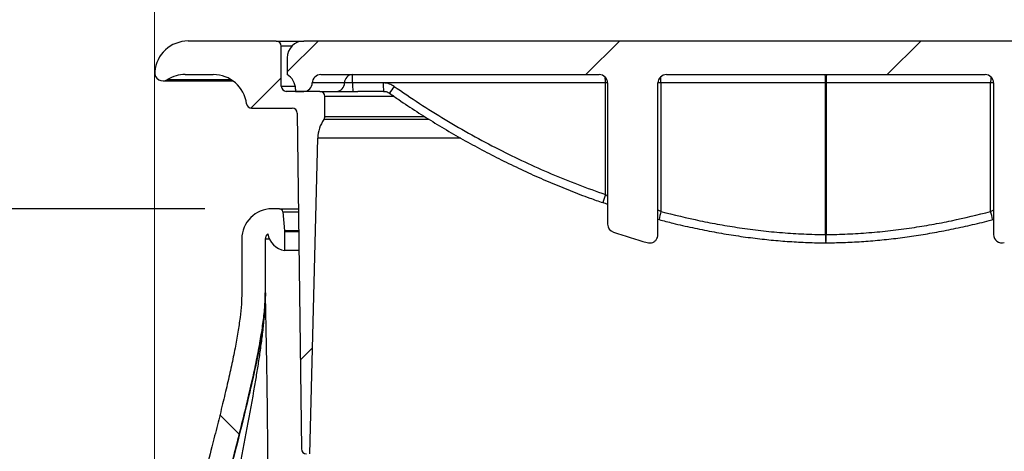
# Model space of a CAD drawing. Units: inches. Extents: x 0.3 to 7.9, y 0.2 to 11.3.
# Drawn here: x 5.1 to 5.7, y 9.1 to 9.3 of the extents above; entities that cross this region are included whole.
import ezdxf

# ---------------------------------------------------------------- set-up
doc = ezdxf.new("R2010")
doc.units = ezdxf.units.IN
doc.header["$MEASUREMENT"] = 0
doc.layers.add('FORMAT', color=7, linetype='Continuous')
doc.styles.add('SLDTEXTSTYLE2', font='TXT', dxfattribs={"width": 0.75})
doc.dimstyles.new('SLDDIMSTYLE0', dxfattribs={"dimtxt": 0.083333, "dimasz": 0.103937, "dimexe": 0, "dimexo": 0.0625, "dimgap": 0.020833, "dimtad": 1, "dimdec": 1, "dimlfac": 40, "dimrnd": 1e-09, "dimzin": 12, "dimdsep": 46, "dimtxsty": 'SLDTEXTSTYLE2', "dimsah": 1, "dimcen": 0.09, "dimadec": 0, "dimazin": 3, "dimtfac": 1, "dimtdec": 1, "dimtofl": 0, "dimtmove": 0, "dimatfit": 3, "dimfxl": 0, "dimfrac": 2, "dimtolj": 1, "dimtzin": 12, "dimarcsym": 0})

# ---------------------------------------------------------------- blocks, each defined once
blk = doc.blocks.new('_D')
at = {"color": 7, "linetype": 'Continuous', "lineweight": 0}
for p, q in [((5.16929, 8.75031), (5.16929, 9.8303)), ((6.15354, 8.11429), (6.15354, 9.8303)), ((6.15354, 9.79093), (5.16929, 9.79093))]:
    blk.add_line(p, q, dxfattribs=at)
at = {"color": 7, "linetype": 'Continuous', "lineweight": 18}
for points in [[(5.16929, 9.79093), (5.27323, 9.77486), (5.27323, 9.80699)], [(6.15354, 9.79093), (6.04961, 9.80699), (6.04961, 9.77486)]]:
    blk.add_solid(points, dxfattribs=at)
at = {"color": 7, "linetype": 'Continuous', "lineweight": 18, "char_height": 0.083333, "attachment_point": 1, "style": 'SLDTEXTSTYLE2'}
for s, insert in [('%%c', (5.39238, 9.89835)), ('39,4', (5.51817, 9.89835))]:
    blk.add_mtext(s, dxfattribs=dict(at, insert=insert))
blk = doc.blocks.new('_D_1')
at = {"color": 7, "linetype": 'Continuous', "lineweight": 0}
for p, q in [((4.88976, 8.27006), (4.88976, 10.06652)), ((6.43307, 8.27006), (6.43307, 10.06652)), ((6.43307, 10.02715), (4.88976, 10.02715))]:
    blk.add_line(p, q, dxfattribs=at)
at = {"color": 7, "linetype": 'Continuous', "lineweight": 18}
for points in [[(4.88976, 10.02715), (4.9937, 10.01108), (4.9937, 10.04321)], [(6.43307, 10.02715), (6.32913, 10.04321), (6.32913, 10.01108)]]:
    blk.add_solid(points, dxfattribs=at)
at = {"color": 7, "linetype": 'Continuous', "lineweight": 18, "insert": (5.45528, 10.13457), "char_height": 0.083333, "attachment_point": 1, "style": 'SLDTEXTSTYLE2'}
blk.add_mtext('61,7', dxfattribs=at)
blk = doc.blocks.new('_D_2')
at = {"color": 7, "linetype": 'Continuous', "lineweight": 0}
for p, q in [((5.70079, 9.33102), (7.27177, 9.33102)), ((7.2324, 8.08102), (7.2324, 9.33102)), ((5.70079, 8.08102), (7.27177, 8.08102))]:
    blk.add_line(p, q, dxfattribs=at)
at = {"color": 7, "linetype": 'Continuous', "lineweight": 18}
for points in [[(7.2324, 9.33102), (7.21634, 9.22708), (7.24846, 9.22708)], [(7.2324, 8.08102), (7.24846, 8.18496), (7.21634, 8.18496)]]:
    blk.add_solid(points, dxfattribs=at)
at = {"color": 7, "linetype": 'Continuous', "lineweight": 18, "insert": (7.12498, 8.4994), "char_height": 0.083333, "attachment_point": 1, "rotation": 90, "style": 'SLDTEXTSTYLE2'}
blk.add_mtext('50,0', dxfattribs=at)
blk = doc.blocks.new('_D_5')
at = {"color": 7, "linetype": 'Continuous', "lineweight": 0}
for p, q in [((5.24803, 9.37039), (5.24803, 9.6169)), ((5.87795, 9.37039), (5.87795, 9.6169)), ((5.24803, 9.57753), (5.87795, 9.57753))]:
    blk.add_line(p, q, dxfattribs=at)
at = {"color": 7, "linetype": 'Continuous', "lineweight": 18}
for points in [[(5.24803, 9.57753), (5.35197, 9.56147), (5.35197, 9.59359)], [(5.87795, 9.57753), (5.77402, 9.59359), (5.77402, 9.56147)]]:
    blk.add_solid(points, dxfattribs=at)
at = {"color": 7, "linetype": 'Continuous', "lineweight": 18, "insert": (5.45528, 9.68495), "char_height": 0.083333, "attachment_point": 1, "style": 'SLDTEXTSTYLE2'}
blk.add_mtext('25,2', dxfattribs=at)
blk = doc.blocks.new('_D_8')
at = {"layer": 'FORMAT'}
for p, q in [((5.19882, 9.2326), (4.45669, 9.2326)), ((4.49606, 7.75622), (4.49606, 9.2326)), ((5.03888, 7.75622), (4.45669, 7.75622))]:
    blk.add_line(p, q, dxfattribs=at)
for points in [[(4.49606, 9.2326), (4.48, 9.12866), (4.51213, 9.12866)], [(4.49606, 7.75622), (4.51213, 7.86015), (4.48, 7.86015)]]:
    blk.add_solid(points, dxfattribs=at)
at = {"layer": 'FORMAT', "insert": (4.38864, 8.39446), "char_height": 0.083333, "attachment_point": 1, "rotation": 90, "style": 'SLDTEXTSTYLE2'}
blk.add_mtext('59,1', dxfattribs=at)

msp = doc.modelspace()

# ---------------------------------------------------------------- hatches: boundary and pattern name
at = {"linetype": 'Continuous', "lineweight": 18}
h = msp.add_hatch(dxfattribs=at)
h.set_pattern_fill('ANSI31', style=0)
edge = h.paths.add_edge_path(flags=0)
edge.add_arc((5.25004, 9.2887), 0.00295, 0.6953, 90, ccw=False)
edge.add_line((5.25299, 9.28873), (5.25538, 9.09181))
edge.add_arc((5.25833, 9.09185), 0.00295, 180.6953, 270)
edge.add_line((5.25833, 9.08889), (5.26033, 9.08889))
edge.add_line((5.26033, 9.08889), (5.26496, 9.27404))
edge.add_arc((5.28464, 9.27355), 0.01969, 144.3789, 178.5679, ccw=False)
edge.add_arc((5.26624, 9.28673), 0.00295, 324.3789, 360)
edge.add_line((5.26919, 9.28673), (5.26919, 9.29854))
edge.add_arc((5.26624, 9.29854), 0.00295, 0, 90)
edge.add_line((5.26624, 9.30149), (5.24656, 9.30149))
edge.add_arc((5.24656, 9.30445), 0.00295, 180, 270, ccw=False)
edge.add_line((5.2436, 9.30445), (5.2436, 9.32807))
edge.add_arc((5.24065, 9.32807), 0.00295, 0, 90)
edge.add_line((5.24065, 9.33102), (5.18898, 9.33102))
edge.add_arc((5.18898, 9.31134), 0.01969, 90, 175.37688)
edge.add_arc((5.17426, 9.31253), 0.00492, 175.37688, 301.96619)
edge.add_arc((5.18729, 9.29165), 0.01969, 90, 121.96619, ccw=False)
edge.add_line((5.18729, 9.31134), (5.20374, 9.31134))
edge.add_arc((5.20374, 9.29165), 0.01969, 7.49472, 90, ccw=False)
edge.add_arc((5.22618, 9.2946), 0.00295, 187.49472, 270)
edge.add_line((5.22618, 9.29165), (5.25004, 9.29165))
h = msp.add_hatch(dxfattribs=at)
h.set_pattern_fill('ANSI31', style=0)
edge = h.paths.add_edge_path(flags=0)
edge.add_arc((5.66634, 9.21747), 0.00492, 180, 286.2078)
edge.add_arc((5.51663, 9.73252), 0.54128, 286.2078, 288.40982)
edge.add_spline(control_points=[(5.68757, 9.21894), (5.68759, 9.21894), (5.68761, 9.21895), (5.68762, 9.21895), (5.68798, 9.21908), (5.68832, 9.21924), (5.68863, 9.21944), (5.6891, 9.21973), (5.68952, 9.22011), (5.68987, 9.22054), (5.69021, 9.22097), (5.69049, 9.22146), (5.69067, 9.22198), (5.69085, 9.2225), (5.69094, 9.22306), (5.69094, 9.22361)], knot_values=[-0.000052, -0.000052, -0.000052, -0.000052, 0, 0, 0, 0.001135, 0.001135, 0.001135, 0.002828, 0.002828, 0.002828, 0.00452, 0.00452, 0.00452, 0.006212, 0.006212, 0.006212, 0.006212], weights=[1, 1, 1, 1, 1, 1, 1, 1, 1, 1, 1, 1, 1, 1, 1, 1], degree=3, periodic=0)
edge.add_line((5.69094, 9.22361), (5.69094, 9.30641))
edge.add_line((5.69094, 9.30641), (5.69094, 9.31134))
edge.add_line((5.69094, 9.31134), (5.86417, 9.31134))
edge.add_line((5.86417, 9.31134), (5.86417, 9.30641))
edge.add_arc((5.86909, 9.30641), 0.00492, 180, 270)
edge.add_line((5.86909, 9.30149), (5.87402, 9.30149))
edge.add_line((5.87402, 9.30149), (5.87402, 9.30281))
edge.add_arc((5.88386, 9.30281), 0.00984, 120, 180, ccw=False)
edge.add_line((5.87894, 9.31134), (5.87894, 9.32118))
edge.add_arc((5.86909, 9.32118), 0.00984, 0, 90)
edge.add_line((5.86909, 9.33102), (5.25689, 9.33102))
edge.add_arc((5.25689, 9.32118), 0.00984, 90, 180)
edge.add_line((5.24705, 9.32118), (5.24705, 9.31134))
edge.add_arc((5.24213, 9.30281), 0.00984, 0, 60, ccw=False)
edge.add_line((5.25197, 9.30281), (5.25197, 9.30149))
edge.add_line((5.25197, 9.30149), (5.25689, 9.30149))
edge.add_arc((5.25689, 9.30641), 0.00492, 270, 360)
edge.add_arc((5.26673, 9.30641), 0.00492, 90, 180, ccw=False)
edge.add_line((5.26673, 9.31134), (5.43012, 9.31134))
edge.add_arc((5.43012, 9.30641), 0.00492, 0, 90, ccw=False)
edge.add_line((5.43504, 9.30641), (5.43504, 9.22361))
edge.add_arc((5.43996, 9.22361), 0.00492, 180, 251.59018)
edge.add_arc((5.60935, 9.73252), 0.54128, 251.59018, 253.7922)
edge.add_spline(control_points=[(5.45827, 9.21275), (5.4588, 9.2126), (5.45936, 9.21253), (5.45991, 9.21256), (5.46046, 9.21259), (5.46102, 9.21272), (5.46153, 9.21293), (5.46204, 9.21314), (5.46252, 9.21344), (5.46293, 9.21381), (5.46334, 9.21417), (5.46369, 9.21462), (5.46396, 9.2151), (5.46422, 9.21558), (5.46441, 9.21612), (5.4645, 9.21666), (5.46454, 9.21693), (5.46457, 9.2172), (5.46457, 9.21747)], knot_values=[0, 0, 0, 0, 0.001681, 0.001681, 0.001681, 0.003362, 0.003362, 0.003362, 0.005042, 0.005042, 0.005042, 0.006721, 0.006721, 0.006721, 0.008399, 0.008399, 0.008399, 0.00922, 0.00922, 0.00922, 0.00922], weights=[1, 1, 1, 1, 1, 1, 1, 1, 1, 1, 1, 1, 1, 1, 1, 1, 1, 1, 1], degree=3, periodic=0)
edge.add_line((5.46457, 9.21747), (5.46457, 9.30641))
edge.add_ellipse((5.46949, 9.30641), major_axis=(-0.00492, 0), ratio=0.999391, start_angle=270, end_angle=360, ccw=False)
edge.add_line((5.46949, 9.31134), (5.6565, 9.31134))
edge.add_arc((5.6565, 9.30641), 0.00492, 0, 90, ccw=False)
edge.add_line((5.66142, 9.30641), (5.66142, 9.21747))
h = msp.add_hatch(dxfattribs=at)
h.set_pattern_fill('DIN 128 Plastic', style=0, pattern_type=2)
h.set_pattern_definition([(45, (0, 0), (-0.265165, 0.265165), []), (135, (0, 0), (-0.265165, -0.265165), [])])
edge = h.paths.add_edge_path(flags=0)
edge.add_line((5.23425, 9.18338), (5.23425, 9.21488))
edge.add_arc((5.23819, 9.21488), 0.00394, 129.00095, 180, ccw=False)
edge.add_arc((5.24737, 9.2198), 0.01181, 189.06887, 261.2153)
edge.add_line((5.24557, 9.20813), (5.24557, 9.21901))
edge.add_arc((5.24737, 9.2198), 0.00197, 185, 203.60452, ccw=False)
edge.add_line((5.24541, 9.21963), (5.24444, 9.2308))
edge.add_arc((5.24248, 9.23063), 0.00197, 5, 90)
edge.add_line((5.24248, 9.2326), (5.23819, 9.2326))
edge.add_arc((5.23819, 9.21488), 0.01772, 90, 180)
edge.add_line((5.22047, 9.21488), (5.22047, 9.18338))
edge.add_spline(control_points=[(5.22047, 9.18338), (5.22047, 9.12327), (5.14636, 8.93558), (5.13613, 8.74047)], knot_values=[0, 0, 0, 0, 1, 1, 1, 1], weights=[1, 1, 1, 1], degree=3, periodic=0)
edge.add_line((5.13613, 8.74047), (5.13514, 8.72146))
edge.add_arc((5.12924, 8.72177), 0.00591, 270, 357, ccw=False)
edge.add_line((5.12924, 8.71586), (5.11171, 8.71586))
edge.add_arc((5.11171, 8.69815), 0.01772, 90, 133.76174)
edge.add_line((5.09946, 8.71094), (5.14568, 8.71094))
edge.add_arc((5.12924, 8.72177), 0.01969, 326.63299, 357)
edge.add_line((5.1489, 8.72074), (5.14989, 8.73975))
edge.add_spline(control_points=[(5.14989, 8.73975), (5.15277, 8.79463), (5.16884, 8.90368), (5.19898, 9.02378), (5.21959, 9.10185), (5.22905, 9.14159), (5.23338, 9.16733), (5.23425, 9.17828), (5.23425, 9.18338)], knot_values=[0, 0, 0, 0, 0.285714, 0.571429, 0.714286, 0.857143, 0.928571, 1, 1, 1, 1], weights=[1, 1, 1, 1, 1, 1, 1, 1, 1], degree=3, periodic=0)

# ---------------------------------------------------------------- linework, layer by layer
at = {"color": 7, "linetype": 'Continuous', "lineweight": 25}
for p, q in [((5.24065, 9.33102), (5.18898, 9.33102)), ((5.24065, 9.33102), (5.25689, 9.33102)), ((5.2436, 9.30445), (5.2436, 9.32807)), ((5.24986, 9.32807), (5.2436, 9.32807)), ((5.86909, 9.33102), (5.25689, 9.33102)), ((5.24705, 9.32118), (5.24705, 9.31134)), ((5.18729, 9.31134), (5.20374, 9.31134)), ((5.26673, 9.31134), (5.43012, 9.31134)), ((5.46949, 9.31134), (5.6565, 9.31134)), ((5.17426, 9.3076), (5.21527, 9.3076)), ((5.17687, 9.30835), (5.21416, 9.30835)), ((5.2436, 9.30445), (5.25183, 9.30445)), ((5.28067, 9.30641), (5.26181, 9.30641)), ((5.28546, 9.30641), (5.28067, 9.30641)), ((5.30342, 9.30641), (5.28546, 9.30641)), ((5.43371, 9.30641), (5.30342, 9.30641)), ((5.43371, 9.24096), (5.43371, 9.30641)), ((5.43504, 9.30641), (5.43371, 9.30641)), ((5.43504, 9.30641), (5.43504, 9.22361)), ((5.46457, 9.21747), (5.46457, 9.30641)), ((5.46628, 9.30641), (5.46457, 9.30641)), ((5.56282, 9.30641), (5.46628, 9.30641)), ((5.46628, 9.30641), (5.46628, 9.23104)), ((5.56316, 9.30641), (5.56282, 9.30641)), ((5.56282, 9.21747), (5.56282, 9.30641)), ((5.6597, 9.30641), (5.56316, 9.30641)), ((5.56316, 9.30641), (5.56316, 9.21747)), ((5.6597, 9.23104), (5.6597, 9.30641)), ((5.66142, 9.30641), (5.6597, 9.30641)), ((5.66142, 9.30641), (5.66142, 9.21747)), ((5.26624, 9.30149), (5.24656, 9.30149)), ((5.25197, 9.30281), (5.25197, 9.30149)), ((5.25197, 9.30149), (5.25689, 9.30149)), ((5.26624, 9.30149), (5.28857, 9.30149)), ((5.26919, 9.28673), (5.26919, 9.29854)), ((5.30972, 9.29854), (5.26919, 9.29854)), ((5.30359, 9.30149), (5.28857, 9.30149)), ((5.22618, 9.29165), (5.25004, 9.29165)), ((5.25299, 9.28873), (5.25538, 9.09181)), ((5.33031, 9.28501), (5.26864, 9.28501)), ((5.26919, 9.28673), (5.32756, 9.28673)), ((5.26033, 9.08889), (5.26496, 9.27404)), ((5.34887, 9.27404), (5.26496, 9.27404)), ((5.24248, 9.2326), (5.23819, 9.2326)), ((5.24444, 9.2308), (5.24541, 9.21963)), ((5.24444, 9.2308), (5.25369, 9.2308)), ((5.46457, 9.22644), (5.46519, 9.22627)), ((5.66079, 9.22628), (5.66142, 9.22643)), ((5.25383, 9.21963), (5.24541, 9.21963)), ((5.24557, 9.21901), (5.24557, 9.20813)), ((5.25383, 9.21901), (5.24557, 9.21901)), ((5.22047, 9.21488), (5.22047, 9.18338)), ((5.23425, 9.21488), (5.23425, 9.18338)), ((5.23664, 9.21488), (5.23425, 9.21488)), ((5.56316, 9.21747), (5.56282, 9.21747)), ((5.25397, 9.20813), (5.24557, 9.20813)), ((5.23425, 9.18338), (5.23435, 9.18338))]:
    msp.add_line(p, q, dxfattribs=at)
for centre, radius, start, end in [((5.18898, 9.31134), 0.01969, 90, 175.37688), ((5.24065, 9.32807), 0.00295, 0, 90), ((5.25689, 9.32118), 0.00984, 90, 180), ((5.17426, 9.31253), 0.00492, 175.37688, 301.96619), ((5.18729, 9.29165), 0.01969, 90, 121.96619), ((5.20374, 9.29165), 0.01969, 7.49472, 90), ((5.24213, 9.30281), 0.00984, 0, 60), ((5.26673, 9.30641), 0.00492, 90, 180), ((5.28545, 9.30656), 0.00477, 91.91149, 181.79173), ((5.25008, 9.30764), 0.0354, 358.01091, 5.98665), ((5.43012, 9.30641), 0.00492, 0, 90), ((5.37112, 9.30676), 0.09516, 359.79053, 2.00669), ((5.52744, 9.30764), 0.0354, 358.01091, 5.98665), ((5.59855, 9.30764), 0.0354, 174.01335, 181.98909), ((5.6565, 9.30641), 0.00492, 0, 90), ((5.75481, 9.30676), 0.0951, 177.99028, 180.20997), ((5.24656, 9.30445), 0.00295, 180, 270), ((5.25689, 9.30641), 0.00492, 270, 0), ((5.2759, 9.30626), 0.00477, 271.91149, 1.79173), ((5.32084, 9.30519), 0.0354, 178.01091, 185.98665), ((5.3388, 9.30519), 0.0354, 178.01091, 185.98665), ((5.34829, 9.2762), 0.04773, 143.75256, 149.54623), ((5.32702, 9.30662), 0.10669, 359.88974, 1.72559), ((5.26624, 9.29854), 0.00295, 0, 90), ((5.22618, 9.2946), 0.00295, 187.49472, 270), ((5.25004, 9.2887), 0.00295, 0.6953, 90), ((5.28464, 9.27355), 0.01969, 144.3789, 178.5679), ((5.26624, 9.28673), 0.00295, 324.3789, 0), ((5.47316, 9.22625), 0.0421, 159.55842, 166.18682), ((5.23819, 9.21488), 0.01772, 90, 180), ((5.24248, 9.23063), 0.00197, 5, 90), ((5.5054, 9.21961), 0.04076, 163.7086, 170.57353), ((5.62057, 9.2196), 0.04077, 9.4287, 16.29038), ((5.43996, 9.22361), 0.00492, 180, 251.59018), ((5.23819, 9.21488), 0.00394, 129.00095, 180), ((5.24737, 9.2198), 0.01181, 189.06887, 261.2153), ((5.24737, 9.2198), 0.00197, 185, 203.60452), ((5.60935, 9.73252), 0.54128, 251.59018, 253.7922), ((5.60229, 9.21599), 0.03949, 177.84664, 184.99277), ((5.56299, 9.21747), 0.00492, 269.41843, 270.58157), ((5.52369, 9.21599), 0.0395, 355.00801, 2.153), ((5.66634, 9.21747), 0.00492, 180, 286.2078), ((5.25833, 9.09185), 0.00295, 180.6953, 270)]:
    msp.add_arc(centre, radius, start, end, dxfattribs=at)
msp.add_ellipse((5.46949, 9.30641), major_axis=(-0.00492, 0), ratio=0.999391, start_param=4.712389, end_param=6.283185, dxfattribs=at)
for points, knots in [([(5.30979, 9.30443), (5.30893, 9.30494), (5.30697, 9.30611), (5.30469, 9.30631), (5.30342, 9.30641)], [0, 0, 0, 0, 0.442319, 1, 1, 1, 1]), ([(5.30979, 9.30443), (5.31471, 9.30106), (5.32454, 9.29432), (5.33974, 9.28485), (5.35527, 9.27586), (5.37084, 9.26759), (5.38639, 9.26001), (5.4019, 9.2531), (5.41766, 9.24668), (5.42836, 9.24287), (5.43371, 9.24096)], [0, 0, 0, 0, 0.127929, 0.256014, 0.384574, 0.513295, 0.634612, 0.75607, 0.87796, 1, 1, 1, 1]), ([(5.30359, 9.30149), (5.30363, 9.30149), (5.30414, 9.3015), (5.3051, 9.30135), (5.30627, 9.30097), (5.30689, 9.30054), (5.30713, 9.30037)], [0, 0, 0, 0, 0.0308128, 0.4029443, 0.7684173, 1, 1, 1, 1]), ([(5.30714, 9.30039), (5.30893, 9.29913), (5.31416, 9.29544), (5.32304, 9.2896), (5.33374, 9.28286), (5.34464, 9.27639), (5.35572, 9.27016), (5.36697, 9.26419), (5.3784, 9.25847), (5.38992, 9.25305), (5.40148, 9.24796), (5.413, 9.24325), (5.42324, 9.23932), (5.42967, 9.23709), (5.43224, 9.2362)], [0, 0, 0, 0, 0.0466434, 0.1361823, 0.2258189, 0.3156342, 0.4057088, 0.4960847, 0.5865991, 0.6774358, 0.7669137, 0.8551349, 0.9422069, 1, 1, 1, 1]), ([(5.43504, 9.23991), (5.43488, 9.24005), (5.43448, 9.24042), (5.434, 9.24075), (5.43371, 9.24096)], [0, 0, 0, 0, 0.39042, 1, 1, 1, 1]), ([(5.43227, 9.2363), (5.43246, 9.23624), (5.43316, 9.236), (5.43411, 9.23563), (5.43481, 9.23533), (5.43504, 9.23523)], [0, 0, 0, 0, 0.194516, 0.726048, 1, 1, 1, 1]), ([(5.24248, 9.2326), (5.24256, 9.2326), (5.24272, 9.2326), (5.24407, 9.2326), (5.24623, 9.2326), (5.24948, 9.2326), (5.25198, 9.2326), (5.25367, 9.2326), (5.25367, 9.2326)], [0, 0, 0, 0, 0.193959, 0.389594, 0.590051, 0.79358, 0.999995, 1, 1, 1, 1]), ([(5.46628, 9.23104), (5.46574, 9.23132), (5.46516, 9.23163), (5.46461, 9.23177), (5.46457, 9.23178)], [0, 0, 0, 0, 0.927209, 1, 1, 1, 1]), ([(5.46628, 9.23104), (5.4739, 9.22914), (5.48534, 9.22629), (5.5008, 9.22334), (5.51272, 9.22139), (5.52496, 9.21978), (5.53753, 9.21856), (5.55016, 9.21773), (5.5586, 9.21756), (5.56282, 9.21747)], [0, 0, 0, 0, 0.241008, 0.361893, 0.482776, 0.611786, 0.740793, 0.870397, 1, 1, 1, 1]), ([(5.56316, 9.21747), (5.56737, 9.21756), (5.57577, 9.21773), (5.58837, 9.21855), (5.60096, 9.21978), (5.61323, 9.22139), (5.62515, 9.22334), (5.6406, 9.22628), (5.65206, 9.22914), (5.6597, 9.23104)], [0, 0, 0, 0, 0.128999, 0.257998, 0.38761, 0.517224, 0.637731, 0.75824, 1, 1, 1, 1]), ([(5.66142, 9.23178), (5.6614, 9.23178), (5.66085, 9.23164), (5.66026, 9.23133), (5.6597, 9.23104)], [0, 0, 0, 0, 0.0425911, 1, 1, 1, 1]), ([(5.46519, 9.22627), (5.46789, 9.22556), (5.47437, 9.22386), (5.48468, 9.22152), (5.49607, 9.21922), (5.50744, 9.21726), (5.51863, 9.21564), (5.52961, 9.21438), (5.54038, 9.21346), (5.55109, 9.21289), (5.55861, 9.21262), (5.56256, 9.21263), (5.56294, 9.21264)], [0, 0, 0, 0, 0.084703, 0.203047, 0.320391, 0.436897, 0.552694, 0.663372, 0.771864, 0.880179, 0.988452, 1, 1, 1, 1]), ([(5.56304, 9.21263), (5.56642, 9.21268), (5.57338, 9.2128), (5.58391, 9.21336), (5.59464, 9.21421), (5.60535, 9.21539), (5.61606, 9.21688), (5.62692, 9.21868), (5.63795, 9.2208), (5.64914, 9.2233), (5.65676, 9.22513), (5.66064, 9.2262), (5.6608, 9.22625)], [0, 0, 0, 0, 0.102347, 0.210969, 0.319676, 0.428578, 0.537709, 0.647324, 0.762348, 0.878122, 0.99482, 1, 1, 1, 1]), ([(5.45827, 9.21275), (5.45882, 9.21265), (5.45991, 9.21244), (5.46156, 9.21285), (5.46299, 9.21373), (5.46403, 9.21505), (5.46451, 9.21638), (5.46455, 9.2172), (5.46457, 9.21747)], [0, 0, 0, 0, 0.182115, 0.364231, 0.546295, 0.728247, 0.910094, 1, 1, 1, 1]), ([(5.22047, 9.18338), (5.22041, 9.18111), (5.22028, 9.17626), (5.21943, 9.16855), (5.21817, 9.15996), (5.21645, 9.15053), (5.21435, 9.14034), (5.2119, 9.12945), (5.20915, 9.11788), (5.20611, 9.10561), (5.20259, 9.09178), (5.19859, 9.07635), (5.19413, 9.05926), (5.18948, 9.04135), (5.18468, 9.02269), (5.17981, 9.00332), (5.17433, 8.98091), (5.16834, 8.95538), (5.16203, 8.92665), (5.15605, 8.89706), (5.15055, 8.86674), (5.14564, 8.8358), (5.14149, 8.80435), (5.13815, 8.77254), (5.13681, 8.75118), (5.13613, 8.74047)], [0, 0, 0, 0, 0.0150686, 0.032234, 0.0514669, 0.0727156, 0.0959149, 0.1205278, 0.1468768, 0.1748844, 0.2044705, 0.2416377, 0.2807886, 0.3217844, 0.3644864, 0.4087566, 0.4544585, 0.5176737, 0.5828971, 0.6498196, 0.7181431, 0.7875825, 0.8578685, 0.9287505, 1, 1, 1, 1]), ([(5.14989, 8.73975), (5.15052, 8.74978), (5.15177, 8.7698), (5.15483, 8.79966), (5.15863, 8.82923), (5.16313, 8.85841), (5.1682, 8.88709), (5.17362, 8.91465), (5.17926, 8.94103), (5.18499, 8.96615), (5.19082, 8.99047), (5.19667, 9.01391), (5.20212, 9.03522), (5.20712, 9.05443), (5.21159, 9.07159), (5.21583, 9.08793), (5.21977, 9.10341), (5.22336, 9.11799), (5.2265, 9.1314), (5.22914, 9.14365), (5.23127, 9.15477), (5.23288, 9.16503), (5.234, 9.17446), (5.23417, 9.1805), (5.23425, 9.18338)], [0, 0, 0, 0, 0.0666144, 0.1330077, 0.198979, 0.2643095, 0.328765, 0.3920987, 0.4505587, 0.5075804, 0.5629415, 0.6164146, 0.6677686, 0.7087766, 0.7480217, 0.7853777, 0.8207193, 0.8539326, 0.8849273, 0.9120444, 0.9370579, 0.9599768, 0.9808804, 1, 1, 1, 1]), ([(5.23435, 9.18338), (5.23422, 9.17963), (5.23395, 9.17205), (5.23236, 9.1607), (5.23037, 9.1493), (5.22802, 9.13787), (5.22545, 9.12644), (5.22148, 9.1098), (5.21595, 9.08798), (5.20705, 9.05391), (5.19632, 9.01271), (5.18584, 8.96991), (5.17742, 8.93259), (5.17085, 8.90082), (5.16493, 8.86889), (5.15975, 8.83681), (5.15543, 8.80457), (5.15199, 8.77222), (5.15064, 8.75057), (5.14996, 8.73975)], [0, 0, 0, 0, 0.0248786, 0.0502605, 0.0758934, 0.1016763, 0.1275704, 0.1535592, 0.2151067, 0.2768674, 0.3870608, 0.4973614, 0.5690266, 0.6407151, 0.7124604, 0.7842946, 0.8561825, 0.9280876, 1, 1, 1, 1]), ([(5.21949, 9.08232), (5.22109, 9.0906), (5.2243, 9.10715), (5.22777, 9.12651), (5.23002, 9.14037), (5.23128, 9.14872), (5.23242, 9.15714), (5.23339, 9.16567), (5.23417, 9.17443), (5.23429, 9.18036), (5.23435, 9.18338)], [0, 0, 0, 0, 0.2469025, 0.4934772, 0.5756912, 0.6582276, 0.741202, 0.8249787, 0.9105298, 1, 1, 1, 1]), ([(5.23573, 9.08296), (5.23572, 9.08651), (5.23569, 9.09353), (5.23562, 9.10403), (5.23552, 9.11447), (5.2354, 9.12478), (5.23526, 9.13445), (5.23511, 9.14345), (5.23496, 9.15185), (5.2348, 9.16014), (5.23463, 9.16826), (5.23448, 9.17613), (5.23439, 9.181), (5.23435, 9.18338)], [0, 0, 0, 0, 0.102423, 0.20223, 0.303357, 0.404661, 0.502007, 0.586321, 0.669901, 0.751994, 0.836475, 0.919789, 1, 1, 1, 1])]:
    msp.add_open_spline(points, degree=3, knots=knots, dxfattribs=at)

# ---------------------------------------------------------------- dimensions: what is measured, and where the dimension line sits
at = {"color": 7, "linetype": 'Continuous', "lineweight": 18}
for base, p1, p2, picture, middle in [((4.88976, 10.02715), (6.43307, 8.23069), (4.88976, 8.23069), '_D_1', (5.56299, 10.02715)), ((5.87795, 9.57753), (5.24803, 9.33102), (5.87795, 9.33102), '_D_5', (5.56299, 9.57753))]:
    dim = msp.add_linear_dim(base=base, p1=p1, p2=p2, dimstyle='SLDDIMSTYLE0', dxfattribs=at)
    dim.commit()
    dim.dimension.update_dxf_attribs({"geometry": picture, "text_midpoint": middle, "dimtype": 160})
dim = msp.add_linear_dim(base=(5.16929, 9.79093), p1=(6.15354, 8.07492), p2=(5.16929, 8.71094), text='%%c<>', dimstyle='SLDDIMSTYLE0', dxfattribs=at)
dim.commit()
dim.dimension.update_dxf_attribs({"geometry": '_D', "text_midpoint": (5.56299, 9.79093), "dimtype": 160})
dim = msp.add_linear_dim(base=(7.2324, 9.33102), p1=(5.66142, 8.08102), p2=(5.66142, 9.33102), angle=90, dimstyle='SLDDIMSTYLE0', dxfattribs=at)
dim.commit()
dim.dimension.update_dxf_attribs({"geometry": '_D_2', "text_midpoint": (7.2324, 8.60712), "dimtype": 160})
at = {"layer": 'FORMAT'}
dim = msp.add_linear_dim(base=(4.49606, 9.2326), p1=(5.07825, 7.75622), p2=(5.23819, 9.2326), angle=90, dimstyle='SLDDIMSTYLE0', dxfattribs=at)
dim.commit()
dim.dimension.update_dxf_attribs({"geometry": '_D_8', "text_midpoint": (4.49606, 8.50218), "dimtype": 160})

doc.saveas('drawing.dxf')
